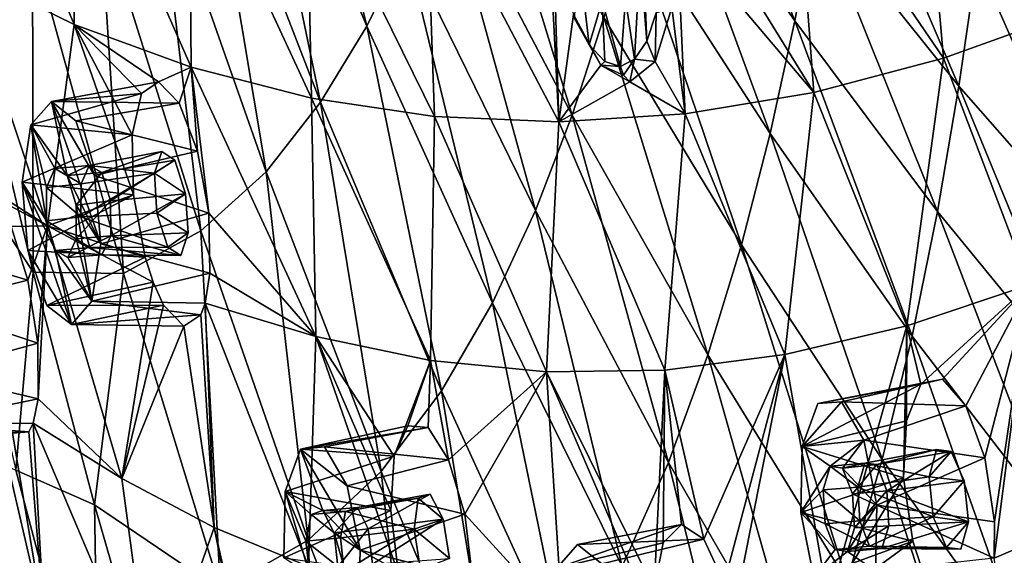
# Model space of a CAD drawing. Units: inches. Extents: x -8 to 238, y -75 to 99.
# Drawn here: x 3 to 15, y -46 to -39 of the extents above; entities that cross this region are included whole.
import ezdxf

# ---------------------------------------------------------------- set-up
doc = ezdxf.new("R2010")
doc.units = ezdxf.units.IN
doc.header["$MEASUREMENT"] = 0
doc.layers.add('699', color=7, linetype='Continuous')

msp = doc.modelspace()

# ---------------------------------------------------------------- linework, layer by layer
at = {"layer": '699', "color": 5, "linetype": 'Continuous'}
for points in [[(5.551, -35.621, 743.529), (7.022, -39.107, 742.071), (5.972, -34.808, 743.671), (5.551, -35.621, 743.529)], [(5.972, -34.808, 743.671), (7.022, -39.107, 742.071), (7.497, -38.14, 742.237), (5.972, -34.808, 743.671)], [(10.499, -36.6, 741.065), (12.193, -39.044, 739.187), (10.745, -35.382, 741.155), (10.499, -36.6, 741.065)], [(10.745, -35.382, 741.155), (12.193, -39.044, 739.187), (12.447, -37.674, 739.297), (10.745, -35.382, 741.155)], [(5.061, -36.391, 743.362), (6.466, -40.025, 741.875), (5.551, -35.621, 743.529), (5.061, -36.391, 743.362)], [(5.551, -35.621, 743.529), (6.466, -40.025, 741.875), (7.022, -39.107, 742.071), (5.551, -35.621, 743.529)], [(1.609, -36.021, 743.151), (2.28, -39.105, 742.051), (2.985, -38.121, 742.649), (1.609, -36.021, 743.151)], [(3.489, -39.087, 705.806), (2.13, -38.422, 710.06), (2.178, -35.934, 708.73), (3.489, -39.087, 705.806)], [(3.493, -36.394, 704.65), (3.489, -39.087, 705.806), (2.178, -35.934, 708.73), (3.493, -36.394, 704.65)], [(7.904, -37.14, 742.378), (9.506, -40.183, 740.695), (8.256, -36.118, 742.498), (7.904, -37.14, 742.378)], [(8.256, -36.118, 742.498), (9.506, -40.183, 740.695), (9.888, -39.005, 740.837), (8.256, -36.118, 742.498)], [(4.485, -37.096, 743.164), (5.809, -40.867, 741.642), (5.061, -36.391, 743.362), (4.485, -37.096, 743.164)], [(5.061, -36.391, 743.362), (5.809, -40.867, 741.642), (6.466, -40.025, 741.875), (5.061, -36.391, 743.362)], [(12.447, -37.674, 739.297), (14.176, -39.835, 737.19), (12.664, -36.298, 739.394), (12.447, -37.674, 739.297)], [(12.664, -36.298, 739.394), (14.176, -39.835, 737.19), (14.395, -38.314, 737.307), (12.664, -36.298, 739.394)], [(4.902, -39.605, 701.487), (3.489, -39.087, 705.806), (3.493, -36.394, 704.65), (4.902, -39.605, 701.487)], [(4.876, -36.785, 700.481), (4.902, -39.605, 701.487), (3.493, -36.394, 704.65), (4.876, -36.785, 700.481)], [(13.726, -36.489, 675.111), (13.989, -39.495, 675.282), (12.197, -36.865, 679.369), (13.726, -36.489, 675.111)], [(15.551, -38.934, 670.961), (13.989, -39.495, 675.282), (13.726, -36.489, 675.111), (15.551, -38.934, 670.961)], [(10.216, -37.81, 740.959), (11.897, -40.405, 739.06), (10.499, -36.6, 741.065), (10.216, -37.81, 740.959)], [(10.499, -36.6, 741.065), (11.897, -40.405, 739.06), (12.193, -39.044, 739.187), (10.499, -36.6, 741.065)], [(6.356, -39.977, 697.125), (4.902, -39.605, 701.487), (4.876, -36.785, 700.481), (6.356, -39.977, 697.125)], [(6.295, -37.056, 696.278), (6.356, -39.977, 697.125), (4.876, -36.785, 700.481), (6.295, -37.056, 696.278)], [(12.197, -36.865, 679.369), (12.422, -39.909, 679.64), (10.695, -37.111, 683.594), (12.197, -36.865, 679.369)], [(13.989, -39.495, 675.282), (12.422, -39.909, 679.64), (12.197, -36.865, 679.369), (13.989, -39.495, 675.282)], [(14.395, -38.314, 737.307), (16.172, -40.199, 734.959), (14.579, -36.787, 737.41), (14.395, -38.314, 737.307)], [(14.579, -36.787, 737.41), (16.172, -40.199, 734.959), (16.355, -38.537, 735.081), (14.579, -36.787, 737.41)], [(3.797, -37.691, 742.927), (5.019, -41.58, 741.364), (4.485, -37.096, 743.164), (3.797, -37.691, 742.927)], [(4.485, -37.096, 743.164), (5.019, -41.58, 741.364), (5.809, -40.867, 741.642), (4.485, -37.096, 743.164)], [(7.84, -40.198, 692.744), (6.356, -39.977, 697.125), (6.295, -37.056, 696.278), (7.84, -40.198, 692.744)], [(7.737, -37.204, 692.063), (7.84, -40.198, 692.744), (6.295, -37.056, 696.278), (7.737, -37.204, 692.063)], [(7.497, -38.14, 742.237), (9.062, -41.336, 740.529), (7.904, -37.14, 742.378), (7.497, -38.14, 742.237)], [(9.345, -40.264, 688.365), (7.84, -40.198, 692.744), (7.737, -37.204, 692.063), (9.345, -40.264, 688.365)], [(9.185, -37.225, 687.888), (9.345, -40.264, 688.365), (7.737, -37.204, 692.063), (9.185, -37.225, 687.888)], [(7.904, -37.14, 742.378), (9.062, -41.336, 740.529), (9.506, -40.183, 740.695), (7.904, -37.14, 742.378)], [(9.28, -38.056, 687.864), (9.345, -40.264, 688.365), (9.185, -37.225, 687.888), (9.28, -38.056, 687.864)], [(10.695, -37.111, 683.594), (12.422, -39.909, 679.64), (10.767, -37.954, 683.635), (10.695, -37.111, 683.594)], [(10.329, -37.46, 684.418), (10.405, -39.288, 684.745), (10.324, -38.267, 684.667), (10.329, -37.46, 684.418)], [(10.518, -38.947, 684.326), (10.405, -39.288, 684.745), (10.329, -37.46, 684.418), (10.518, -38.947, 684.326)], [(2.985, -38.121, 742.649), (4.083, -42.097, 741.036), (3.797, -37.691, 742.927), (2.985, -38.121, 742.649)], [(3.797, -37.691, 742.927), (4.083, -42.097, 741.036), (5.019, -41.58, 741.364), (3.797, -37.691, 742.927)], [(12.193, -39.044, 739.187), (13.916, -41.348, 737.058), (12.447, -37.674, 739.297), (12.193, -39.044, 739.187)], [(12.447, -37.674, 739.297), (13.916, -41.348, 737.058), (14.176, -39.835, 737.19), (12.447, -37.674, 739.297)], [(9.888, -39.005, 740.837), (11.55, -41.751, 738.916), (10.216, -37.81, 740.959), (9.888, -39.005, 740.837)], [(10.216, -37.81, 740.959), (11.55, -41.751, 738.916), (11.897, -40.405, 739.06), (10.216, -37.81, 740.959)], [(9.52, -38.966, 687.452), (9.345, -40.264, 688.365), (9.28, -38.056, 687.864), (9.52, -38.966, 687.452)], [(10.767, -37.954, 683.635), (10.871, -40.168, 684.001), (10.71, -38.885, 684.067), (10.767, -37.954, 683.635)], [(12.422, -39.909, 679.64), (10.871, -40.168, 684.001), (10.767, -37.954, 683.635), (12.422, -39.909, 679.64)], [(2.28, -39.105, 742.051), (2.994, -42.079, 740.805), (2.985, -38.121, 742.649), (2.28, -39.105, 742.051)], [(2.985, -38.121, 742.649), (2.994, -42.079, 740.805), (4.083, -42.097, 741.036), (2.985, -38.121, 742.649)], [(7.022, -39.107, 742.071), (8.541, -42.452, 740.336), (7.497, -38.14, 742.237), (7.022, -39.107, 742.071)], [(7.497, -38.14, 742.237), (8.541, -42.452, 740.336), (9.062, -41.336, 740.529), (7.497, -38.14, 742.237)], [(10.324, -38.267, 684.667), (10.258, -39.508, 685.225), (10.148, -38.783, 685.317), (10.324, -38.267, 684.667)], [(10.405, -39.288, 684.745), (10.258, -39.508, 685.225), (10.324, -38.267, 684.667), (10.405, -39.288, 684.745)], [(9.71, -39.336, 686.724), (9.534, -39.017, 687.127), (9.591, -38.332, 686.756), (9.71, -39.336, 686.724)], [(9.867, -38.806, 686.115), (9.71, -39.336, 686.724), (9.591, -38.332, 686.756), (9.867, -38.806, 686.115)], [(14.176, -39.835, 737.19), (15.951, -41.856, 734.823), (14.395, -38.314, 737.307), (14.176, -39.835, 737.19)], [(14.395, -38.314, 737.307), (15.951, -41.856, 734.823), (16.172, -40.199, 734.959), (14.395, -38.314, 737.307)], [(3.166, -41.522, 708.091), (1.93, -40.733, 712.031), (2.13, -38.422, 710.06), (3.166, -41.522, 708.091)], [(3.489, -39.087, 705.806), (3.166, -41.522, 708.091), (2.13, -38.422, 710.06), (3.489, -39.087, 705.806)], [(9.898, -39.534, 686.251), (9.71, -39.336, 686.724), (9.867, -38.806, 686.115), (9.898, -39.534, 686.251)], [(10.148, -38.783, 685.317), (10.087, -39.594, 685.733), (9.867, -38.806, 686.115), (10.148, -38.783, 685.317)], [(10.087, -39.594, 685.733), (9.898, -39.534, 686.251), (9.867, -38.806, 686.115), (10.087, -39.594, 685.733)], [(10.258, -39.508, 685.225), (10.087, -39.594, 685.733), (10.148, -38.783, 685.317), (10.258, -39.508, 685.225)], [(10.71, -38.885, 684.067), (10.871, -40.168, 684.001), (10.507, -39.537, 684.832), (10.71, -38.885, 684.067)], [(10.71, -38.885, 684.067), (10.507, -39.537, 684.832), (10.518, -38.947, 684.326), (10.71, -38.885, 684.067)], [(9.85, -39.581, 686.701), (9.345, -40.264, 688.365), (9.52, -38.966, 687.452), (9.85, -39.581, 686.701)], [(9.506, -40.183, 740.695), (11.144, -43.077, 738.749), (9.888, -39.005, 740.837), (9.506, -40.183, 740.695)], [(9.85, -39.581, 686.701), (9.52, -38.966, 687.452), (9.71, -39.336, 686.724), (9.85, -39.581, 686.701)], [(9.71, -39.336, 686.724), (9.52, -38.966, 687.452), (9.534, -39.017, 687.127), (9.71, -39.336, 686.724)], [(9.888, -39.005, 740.837), (11.144, -43.077, 738.749), (11.55, -41.751, 738.916), (9.888, -39.005, 740.837)], [(10.518, -38.947, 684.326), (10.507, -39.537, 684.832), (10.405, -39.288, 684.745), (10.518, -38.947, 684.326)], [(15.551, -38.934, 670.961), (15.029, -42.232, 673.392), (13.989, -39.495, 675.282), (15.551, -38.934, 670.961)], [(2.994, -42.079, 740.805), (2.28, -39.105, 742.051), (1.817, -40.277, 741.273), (2.994, -42.079, 740.805)], [(4.207, -41.145, 704.399), (3.166, -41.522, 708.091), (3.489, -39.087, 705.806), (4.207, -41.145, 704.399)], [(4.19, -40.42, 704.122), (4.207, -41.145, 704.399), (3.489, -39.087, 705.806), (4.19, -40.42, 704.122)], [(4.301, -39.921, 703.539), (4.19, -40.42, 704.122), (3.489, -39.087, 705.806), (4.301, -39.921, 703.539)], [(4.508, -39.781, 702.81), (4.301, -39.921, 703.539), (3.489, -39.087, 705.806), (4.508, -39.781, 702.81)], [(4.902, -39.605, 701.487), (4.508, -39.781, 702.81), (3.489, -39.087, 705.806), (4.902, -39.605, 701.487)], [(6.466, -40.025, 741.875), (7.927, -43.513, 740.108), (7.022, -39.107, 742.071), (6.466, -40.025, 741.875)], [(7.022, -39.107, 742.071), (7.927, -43.513, 740.108), (8.541, -42.452, 740.336), (7.022, -39.107, 742.071)], [(11.897, -40.405, 739.06), (13.61, -42.853, 736.91), (12.193, -39.044, 739.187), (11.897, -40.405, 739.06)], [(12.193, -39.044, 739.187), (13.61, -42.853, 736.91), (13.916, -41.348, 737.058), (12.193, -39.044, 739.187)], [(9.898, -39.534, 686.251), (9.85, -39.581, 686.701), (9.71, -39.336, 686.724), (9.898, -39.534, 686.251)], [(10.405, -39.288, 684.745), (10.507, -39.537, 684.832), (10.258, -39.508, 685.225), (10.405, -39.288, 684.745)], [(10.2, -39.782, 685.769), (9.345, -40.264, 688.365), (9.85, -39.581, 686.701), (10.2, -39.782, 685.769)], [(10.087, -39.594, 685.733), (9.85, -39.581, 686.701), (9.898, -39.534, 686.251), (10.087, -39.594, 685.733)], [(10.2, -39.782, 685.769), (9.85, -39.581, 686.701), (10.123, -39.701, 685.743), (10.2, -39.782, 685.769)], [(9.85, -39.581, 686.701), (10.087, -39.594, 685.733), (10.123, -39.701, 685.743), (9.85, -39.581, 686.701)], [(10.123, -39.701, 685.743), (10.087, -39.594, 685.733), (10.258, -39.508, 685.225), (10.123, -39.701, 685.743)], [(10.2, -39.782, 685.769), (10.123, -39.701, 685.743), (10.258, -39.508, 685.225), (10.2, -39.782, 685.769)], [(10.507, -39.537, 684.832), (10.2, -39.782, 685.769), (10.258, -39.508, 685.225), (10.507, -39.537, 684.832)], [(10.507, -39.537, 684.832), (10.871, -40.168, 684.001), (10.2, -39.782, 685.769), (10.507, -39.537, 684.832)], [(13.989, -39.495, 675.282), (13.548, -42.73, 677.484), (12.422, -39.909, 679.64), (13.989, -39.495, 675.282)], [(15.029, -42.232, 673.392), (13.548, -42.73, 677.484), (13.989, -39.495, 675.282), (15.029, -42.232, 673.392)], [(4.759, -40.038, 702.121), (4.508, -39.781, 702.81), (4.902, -39.605, 701.487), (4.759, -40.038, 702.121)], [(4.979, -40.619, 701.668), (4.759, -40.038, 702.121), (4.902, -39.605, 701.487), (4.979, -40.619, 701.668)], [(6.409, -42.858, 698.108), (5.114, -41.368, 701.563), (4.902, -39.605, 701.487), (6.409, -42.858, 698.108)], [(6.356, -39.977, 697.125), (6.409, -42.858, 698.108), (4.902, -39.605, 701.487), (6.356, -39.977, 697.125)], [(5.114, -41.368, 701.563), (4.979, -40.619, 701.668), (4.902, -39.605, 701.487), (5.114, -41.368, 701.563)], [(4.301, -39.921, 703.539), (4.508, -39.781, 702.81), (3.213, -40.018, 702.497), (4.301, -39.921, 703.539)], [(4.508, -39.781, 702.81), (4.759, -40.038, 702.121), (3.213, -40.018, 702.497), (4.508, -39.781, 702.81)], [(10.871, -40.168, 684.001), (9.345, -40.264, 688.365), (10.2, -39.782, 685.769), (10.871, -40.168, 684.001)], [(13.916, -41.348, 737.058), (15.686, -43.506, 734.672), (14.176, -39.835, 737.19), (13.916, -41.348, 737.058)], [(14.176, -39.835, 737.19), (15.686, -43.506, 734.672), (15.951, -41.856, 734.823), (14.176, -39.835, 737.19)], [(4.19, -40.42, 704.122), (4.301, -39.921, 703.539), (2.966, -40.301, 703.241), (4.19, -40.42, 704.122)], [(2.966, -40.301, 703.241), (4.301, -39.921, 703.539), (3.213, -40.018, 702.497), (2.966, -40.301, 703.241)], [(12.422, -39.909, 679.64), (12.075, -43.075, 681.597), (10.871, -40.168, 684.001), (12.422, -39.909, 679.64)], [(13.548, -42.73, 677.484), (12.075, -43.075, 681.597), (12.422, -39.909, 679.64), (13.548, -42.73, 677.484)], [(2.966, -40.301, 703.241), (3.213, -40.018, 702.497), (3.405, -40.913, 702.185), (2.966, -40.301, 703.241)], [(3.213, -40.018, 702.497), (3.51, -40.251, 701.741), (3.736, -40.913, 701.278), (3.213, -40.018, 702.497)], [(3.213, -40.018, 702.497), (3.736, -40.913, 701.278), (3.809, -41.738, 701.277), (3.213, -40.018, 702.497)], [(3.213, -40.018, 702.497), (3.809, -41.738, 701.277), (3.405, -40.913, 702.185), (3.213, -40.018, 702.497)], [(3.213, -40.018, 702.497), (4.759, -40.038, 702.121), (3.51, -40.251, 701.741), (3.213, -40.018, 702.497)], [(4.759, -40.038, 702.121), (4.979, -40.619, 701.668), (3.51, -40.251, 701.741), (4.759, -40.038, 702.121)], [(5.809, -40.867, 741.642), (7.196, -44.489, 739.84), (6.466, -40.025, 741.875), (5.809, -40.867, 741.642)], [(7.791, -43.148, 693.975), (6.409, -42.858, 698.108), (6.356, -39.977, 697.125), (7.791, -43.148, 693.975)], [(7.84, -40.198, 692.744), (7.791, -43.148, 693.975), (6.356, -39.977, 697.125), (7.84, -40.198, 692.744)], [(6.466, -40.025, 741.875), (7.196, -44.489, 739.84), (7.927, -43.513, 740.108), (6.466, -40.025, 741.875)], [(9.196, -43.286, 689.839), (7.791, -43.148, 693.975), (7.84, -40.198, 692.744), (9.196, -43.286, 689.839)], [(9.345, -40.264, 688.365), (9.196, -43.286, 689.839), (7.84, -40.198, 692.744), (9.345, -40.264, 688.365)], [(9.062, -41.336, 740.529), (10.669, -44.378, 738.557), (9.506, -40.183, 740.695), (9.062, -41.336, 740.529)], [(10.871, -40.168, 684.001), (10.623, -43.262, 685.713), (9.345, -40.264, 688.365), (10.871, -40.168, 684.001)], [(9.506, -40.183, 740.695), (10.669, -44.378, 738.557), (11.144, -43.077, 738.749), (9.506, -40.183, 740.695)], [(12.075, -43.075, 681.597), (10.623, -43.262, 685.713), (10.871, -40.168, 684.001), (12.075, -43.075, 681.597)], [(2.994, -42.079, 740.805), (1.817, -40.277, 741.273), (2.783, -44.473, 739.293), (2.994, -42.079, 740.805)], [(2.859, -40.994, 703.701), (2.966, -40.301, 703.241), (3.155, -41.461, 703), (2.859, -40.994, 703.701)], [(2.859, -40.994, 703.701), (4.19, -40.42, 704.122), (2.966, -40.301, 703.241), (2.859, -40.994, 703.701)], [(2.966, -40.301, 703.241), (3.405, -40.913, 702.185), (3.256, -40.828, 702.573), (2.966, -40.301, 703.241)], [(3.155, -41.461, 703), (2.966, -40.301, 703.241), (3.155, -41.056, 702.905), (3.155, -41.461, 703)], [(3.155, -41.056, 702.905), (2.966, -40.301, 703.241), (3.256, -40.828, 702.573), (3.155, -41.056, 702.905)], [(3.51, -40.251, 701.741), (4.979, -40.619, 701.668), (3.736, -40.913, 701.278), (3.51, -40.251, 701.741)], [(10.623, -43.262, 685.713), (9.196, -43.286, 689.839), (9.345, -40.264, 688.365), (10.623, -43.262, 685.713)], [(4.207, -41.145, 704.399), (4.19, -40.42, 704.122), (2.859, -40.994, 703.701), (4.207, -41.145, 704.399)], [(11.55, -41.751, 738.916), (13.249, -44.342, 736.742), (11.897, -40.405, 739.06), (11.55, -41.751, 738.916)], [(11.897, -40.405, 739.06), (13.249, -44.342, 736.742), (13.61, -42.853, 736.91), (11.897, -40.405, 739.06)], [(3.671, -40.793, 702.733), (3.823, -40.877, 702.338), (4.549, -40.624, 703.061), (3.671, -40.793, 702.733)], [(4.46, -40.886, 703.466), (3.671, -40.793, 702.733), (4.549, -40.624, 703.061), (4.46, -40.886, 703.466)], [(4.979, -40.619, 701.668), (5.114, -41.368, 701.563), (3.736, -40.913, 701.278), (4.979, -40.619, 701.668)], [(3.823, -40.877, 702.338), (4.703, -40.727, 702.606), (4.549, -40.624, 703.061), (3.823, -40.877, 702.338)], [(4.703, -40.727, 702.606), (4.46, -40.886, 703.466), (4.549, -40.624, 703.061), (4.703, -40.727, 702.606)], [(3.166, -41.522, 708.091), (2.487, -41.159, 710.273), (1.93, -40.733, 712.031), (3.166, -41.522, 708.091)], [(3.256, -40.828, 702.573), (3.405, -40.913, 702.185), (3.671, -40.793, 702.733), (3.256, -40.828, 702.573)], [(3.572, -41.015, 703.056), (3.256, -40.828, 702.573), (3.671, -40.793, 702.733), (3.572, -41.015, 703.056)], [(3.671, -40.793, 702.733), (3.405, -40.913, 702.185), (3.823, -40.877, 702.338), (3.671, -40.793, 702.733)], [(3.572, -41.015, 703.056), (3.671, -40.793, 702.733), (4.46, -40.886, 703.466), (3.572, -41.015, 703.056)], [(3.823, -40.877, 702.338), (3.928, -41.22, 702.132), (4.703, -40.727, 702.606), (3.823, -40.877, 702.338)], [(4.703, -40.727, 702.606), (3.928, -41.22, 702.132), (4.833, -41.135, 702.368), (4.703, -40.727, 702.606)], [(4.703, -40.727, 702.606), (4.833, -41.135, 702.368), (4.46, -40.886, 703.466), (4.703, -40.727, 702.606)], [(3.155, -41.056, 702.905), (3.256, -40.828, 702.573), (3.572, -41.015, 703.056), (3.155, -41.056, 702.905)], [(3.405, -40.913, 702.185), (3.512, -41.271, 701.978), (3.823, -40.877, 702.338), (3.405, -40.913, 702.185)], [(3.823, -40.877, 702.338), (3.512, -41.271, 701.978), (3.928, -41.22, 702.132), (3.823, -40.877, 702.338)], [(3.571, -41.412, 703.155), (3.572, -41.015, 703.056), (4.46, -40.886, 703.466), (3.571, -41.412, 703.155)], [(4.489, -41.368, 703.588), (3.571, -41.412, 703.155), (4.46, -40.886, 703.466), (4.489, -41.368, 703.588)], [(4.833, -41.135, 702.368), (4.489, -41.368, 703.588), (4.46, -40.886, 703.466), (4.833, -41.135, 702.368)], [(5.019, -41.58, 741.364), (6.314, -45.317, 739.519), (5.809, -40.867, 741.642), (5.019, -41.58, 741.364)], [(5.809, -40.867, 741.642), (6.314, -45.317, 739.519), (7.196, -44.489, 739.84), (5.809, -40.867, 741.642)], [(2.931, -41.819, 703.7), (2.859, -40.994, 703.701), (3.455, -42.714, 702.481), (2.931, -41.819, 703.7)], [(3.455, -42.714, 702.481), (2.859, -40.994, 703.701), (3.262, -41.819, 702.793), (3.455, -42.714, 702.481)], [(3.262, -41.819, 702.793), (2.859, -40.994, 703.701), (3.155, -41.461, 703), (3.262, -41.819, 702.793)], [(2.931, -41.819, 703.7), (4.207, -41.145, 704.399), (2.859, -40.994, 703.701), (2.931, -41.819, 703.7)], [(3.571, -41.412, 703.155), (3.155, -41.056, 702.905), (3.572, -41.015, 703.056), (3.571, -41.412, 703.155)], [(3.405, -40.913, 702.185), (3.809, -41.738, 701.277), (3.512, -41.271, 701.978), (3.405, -40.913, 702.185)], [(3.736, -40.913, 701.278), (5.114, -41.368, 701.563), (3.809, -41.738, 701.277), (3.736, -40.913, 701.278)], [(4.347, -41.898, 704.295), (4.207, -41.145, 704.399), (2.931, -41.819, 703.7), (4.347, -41.898, 704.295)], [(3.155, -41.461, 703), (3.155, -41.056, 702.905), (3.571, -41.412, 703.155), (3.155, -41.461, 703)], [(4.347, -41.898, 704.295), (3.166, -41.522, 708.091), (4.207, -41.145, 704.399), (4.347, -41.898, 704.295)], [(3.928, -41.22, 702.132), (3.93, -41.642, 702.226), (4.833, -41.135, 702.368), (3.928, -41.22, 702.132)], [(4.833, -41.135, 702.368), (3.93, -41.642, 702.226), (4.864, -41.606, 702.479), (4.833, -41.135, 702.368)], [(4.833, -41.135, 702.368), (4.864, -41.606, 702.479), (4.489, -41.368, 703.588), (4.833, -41.135, 702.368)], [(2.726, -41.527, 709.633), (2.487, -41.159, 710.273), (3.166, -41.522, 708.091), (2.726, -41.527, 709.633)], [(3.512, -41.271, 701.978), (3.513, -41.676, 702.073), (3.928, -41.22, 702.132), (3.512, -41.271, 701.978)], [(3.928, -41.22, 702.132), (3.513, -41.676, 702.073), (3.93, -41.642, 702.226), (3.928, -41.22, 702.132)], [(3.809, -41.738, 701.277), (3.701, -42.431, 701.738), (3.512, -41.271, 701.978), (3.809, -41.738, 701.277)], [(3.512, -41.271, 701.978), (3.701, -42.431, 701.738), (3.513, -41.676, 702.073), (3.512, -41.271, 701.978)], [(4.62, -41.78, 703.348), (3.571, -41.412, 703.155), (4.489, -41.368, 703.588), (4.62, -41.78, 703.348)], [(5.114, -41.368, 701.563), (5.129, -42.092, 701.838), (3.809, -41.738, 701.277), (5.114, -41.368, 701.563)], [(4.864, -41.606, 702.479), (4.62, -41.78, 703.348), (4.489, -41.368, 703.588), (4.864, -41.606, 702.479)], [(5.114, -41.368, 701.563), (6.409, -42.858, 698.108), (5.129, -42.092, 701.838), (5.114, -41.368, 701.563)], [(8.541, -42.452, 740.336), (10.108, -45.637, 738.335), (9.062, -41.336, 740.529), (8.541, -42.452, 740.336)], [(9.062, -41.336, 740.529), (10.108, -45.637, 738.335), (10.669, -44.378, 738.557), (9.062, -41.336, 740.529)], [(13.61, -42.853, 736.91), (15.371, -45.146, 734.503), (13.916, -41.348, 737.058), (13.61, -42.853, 736.91)], [(13.916, -41.348, 737.058), (15.371, -45.146, 734.503), (15.686, -43.506, 734.672), (13.916, -41.348, 737.058)], [(3.68, -41.782, 702.945), (3.155, -41.461, 703), (3.571, -41.412, 703.155), (3.68, -41.782, 702.945)], [(3.262, -41.819, 702.793), (3.155, -41.461, 703), (3.68, -41.782, 702.945), (3.262, -41.819, 702.793)], [(3.68, -41.782, 702.945), (3.571, -41.412, 703.155), (4.62, -41.78, 703.348), (3.68, -41.782, 702.945)], [(2.726, -41.527, 709.633), (2.93, -42.177, 709.277), (1.487, -41.748, 709.297), (2.726, -41.527, 709.633)], [(2.93, -42.177, 709.277), (2.726, -41.527, 709.633), (3.166, -41.522, 708.091), (2.93, -42.177, 709.277)], [(3.049, -42.937, 709.293), (2.93, -42.177, 709.277), (3.166, -41.522, 708.091), (3.049, -42.937, 709.293)], [(3.054, -43.61, 709.682), (3.049, -42.937, 709.293), (3.166, -41.522, 708.091), (3.054, -43.61, 709.682)], [(4.065, -44.574, 706.662), (3.054, -43.61, 709.682), (3.166, -41.522, 708.091), (4.065, -44.574, 706.662)], [(4.443, -42.199, 704.122), (4.065, -44.574, 706.662), (3.166, -41.522, 708.091), (4.443, -42.199, 704.122)], [(4.443, -42.199, 704.122), (3.166, -41.522, 708.091), (4.347, -41.898, 704.295), (4.443, -42.199, 704.122)], [(4.864, -41.606, 702.479), (3.93, -41.642, 702.226), (4.776, -41.88, 702.887), (4.864, -41.606, 702.479)], [(4.083, -42.097, 741.036), (5.255, -45.922, 739.14), (5.019, -41.58, 741.364), (4.083, -42.097, 741.036)], [(4.864, -41.606, 702.479), (4.776, -41.88, 702.887), (4.62, -41.78, 703.348), (4.864, -41.606, 702.479)], [(5.019, -41.58, 741.364), (5.255, -45.922, 739.14), (6.314, -45.317, 739.519), (5.019, -41.58, 741.364)], [(3.513, -41.676, 702.073), (3.411, -41.904, 702.406), (3.93, -41.642, 702.226), (3.513, -41.676, 702.073)], [(3.93, -41.642, 702.226), (3.411, -41.904, 702.406), (3.825, -41.87, 702.568), (3.93, -41.642, 702.226)], [(3.513, -41.676, 702.073), (3.701, -42.431, 701.738), (3.411, -41.904, 702.406), (3.513, -41.676, 702.073)], [(3.809, -41.738, 701.277), (5.129, -42.092, 701.838), (3.701, -42.431, 701.738), (3.809, -41.738, 701.277)], [(3.93, -41.642, 702.226), (3.825, -41.87, 702.568), (4.776, -41.88, 702.887), (3.93, -41.642, 702.226)], [(1.487, -41.748, 709.297), (2.93, -42.177, 709.277), (1.688, -42.481, 708.942), (1.487, -41.748, 709.297)], [(3.158, -42.481, 703.237), (2.931, -41.819, 703.7), (3.455, -42.714, 702.481), (3.158, -42.481, 703.237)], [(3.158, -42.481, 703.237), (4.347, -41.898, 704.295), (2.931, -41.819, 703.7), (3.158, -42.481, 703.237)], [(3.262, -41.819, 702.793), (3.68, -41.782, 702.945), (3.825, -41.87, 702.568), (3.262, -41.819, 702.793)], [(3.701, -42.431, 701.738), (3.455, -42.714, 702.481), (3.262, -41.819, 702.793), (3.701, -42.431, 701.738)], [(3.411, -41.904, 702.406), (3.701, -42.431, 701.738), (3.262, -41.819, 702.793), (3.411, -41.904, 702.406)], [(3.411, -41.904, 702.406), (3.262, -41.819, 702.793), (3.825, -41.87, 702.568), (3.411, -41.904, 702.406)], [(4.776, -41.88, 702.887), (3.68, -41.782, 702.945), (4.62, -41.78, 703.348), (4.776, -41.88, 702.887)], [(3.825, -41.87, 702.568), (3.68, -41.782, 702.945), (4.776, -41.88, 702.887), (3.825, -41.87, 702.568)], [(11.144, -43.077, 738.749), (12.823, -45.81, 736.55), (11.55, -41.751, 738.916), (11.144, -43.077, 738.749)], [(11.55, -41.751, 738.916), (12.823, -45.81, 736.55), (13.249, -44.342, 736.742), (11.55, -41.751, 738.916)], [(4.443, -42.199, 704.122), (4.347, -41.898, 704.295), (3.158, -42.481, 703.237), (4.443, -42.199, 704.122)], [(3.736, -44.891, 739.444), (2.994, -42.079, 740.805), (2.783, -44.473, 739.293), (3.736, -44.891, 739.444)], [(2.994, -42.079, 740.805), (3.736, -44.891, 739.444), (4.083, -42.097, 741.036), (2.994, -42.079, 740.805)], [(5.129, -42.092, 701.838), (5.071, -42.454, 702.192), (3.701, -42.431, 701.738), (5.129, -42.092, 701.838)], [(4.083, -42.097, 741.036), (3.736, -44.891, 739.444), (5.255, -45.922, 739.14), (4.083, -42.097, 741.036)], [(6.409, -42.858, 698.108), (5.071, -42.454, 702.192), (5.129, -42.092, 701.838), (6.409, -42.858, 698.108)], [(2.93, -42.177, 709.277), (3.049, -42.937, 709.293), (1.688, -42.481, 708.942), (2.93, -42.177, 709.277)], [(4.569, -42.477, 703.841), (4.443, -42.199, 704.122), (3.158, -42.481, 703.237), (4.569, -42.477, 703.841)], [(4.569, -42.477, 703.841), (4.065, -44.574, 706.662), (4.443, -42.199, 704.122), (4.569, -42.477, 703.841)], [(15.029, -42.232, 673.392), (13.717, -43.435, 677.266), (13.548, -42.73, 677.484), (15.029, -42.232, 673.392)], [(13.979, -43.371, 676.546), (13.717, -43.435, 677.266), (15.029, -42.232, 673.392), (13.979, -43.371, 676.546)], [(14.261, -43.694, 675.908), (13.979, -43.371, 676.546), (15.029, -42.232, 673.392), (14.261, -43.694, 675.908)], [(14.49, -44.324, 675.521), (14.261, -43.694, 675.908), (15.029, -42.232, 673.392), (14.49, -44.324, 675.521)], [(14.604, -45.095, 675.493), (14.49, -44.324, 675.521), (15.029, -42.232, 673.392), (14.604, -45.095, 675.493)], [(14.601, -45.535, 675.659), (14.604, -45.095, 675.493), (15.029, -42.232, 673.392), (14.601, -45.535, 675.659)], [(15.933, -44.964, 671.993), (14.601, -45.535, 675.659), (15.029, -42.232, 673.392), (15.933, -44.964, 671.993)], [(3.701, -42.431, 701.738), (5.019, -42.594, 702.426), (3.455, -42.714, 702.481), (3.701, -42.431, 701.738)], [(5.071, -42.454, 702.192), (5.019, -42.594, 702.426), (3.701, -42.431, 701.738), (5.071, -42.454, 702.192)], [(5.071, -42.454, 702.192), (5.179, -45.165, 703.175), (5.019, -42.594, 702.426), (5.071, -42.454, 702.192)], [(6.32, -45.637, 699.656), (5.179, -45.165, 703.175), (5.071, -42.454, 702.192), (6.32, -45.637, 699.656)], [(6.409, -42.858, 698.108), (6.32, -45.637, 699.656), (5.071, -42.454, 702.192), (6.409, -42.858, 698.108)], [(7.927, -43.513, 740.108), (9.442, -46.837, 738.075), (8.541, -42.452, 740.336), (7.927, -43.513, 740.108)], [(8.541, -42.452, 740.336), (9.442, -46.837, 738.075), (10.108, -45.637, 738.335), (8.541, -42.452, 740.336)], [(1.688, -42.481, 708.942), (3.049, -42.937, 709.293), (1.732, -43.299, 709.068), (1.688, -42.481, 708.942)], [(4.569, -42.477, 703.841), (3.158, -42.481, 703.237), (3.455, -42.714, 702.481), (4.569, -42.477, 703.841)], [(4.815, -42.732, 703.156), (4.569, -42.477, 703.841), (3.455, -42.714, 702.481), (4.815, -42.732, 703.156)], [(4.815, -42.732, 703.156), (4.065, -44.574, 706.662), (4.569, -42.477, 703.841), (4.815, -42.732, 703.156)], [(5.019, -42.594, 702.426), (4.815, -42.732, 703.156), (3.455, -42.714, 702.481), (5.019, -42.594, 702.426)], [(5.019, -42.594, 702.426), (5.179, -45.165, 703.175), (4.815, -42.732, 703.156), (5.019, -42.594, 702.426)], [(5.179, -45.165, 703.175), (4.065, -44.574, 706.662), (4.815, -42.732, 703.156), (5.179, -45.165, 703.175)], [(13.548, -42.73, 677.484), (12.6, -46.073, 681.206), (12.075, -43.075, 681.597), (13.548, -42.73, 677.484)], [(13.507, -44.566, 678.216), (12.6, -46.073, 681.206), (13.548, -42.73, 677.484), (13.507, -44.566, 678.216)], [(13.543, -43.875, 677.881), (13.507, -44.566, 678.216), (13.548, -42.73, 677.484), (13.543, -43.875, 677.881)], [(13.717, -43.435, 677.266), (13.543, -43.875, 677.881), (13.548, -42.73, 677.484), (13.717, -43.435, 677.266)], [(7.408, -45.727, 696.243), (6.32, -45.637, 699.656), (6.409, -42.858, 698.108), (7.408, -45.727, 696.243)], [(7.314, -44.958, 696.192), (7.408, -45.727, 696.243), (6.409, -42.858, 698.108), (7.314, -44.958, 696.192)], [(7.356, -44.304, 695.78), (7.314, -44.958, 696.192), (6.409, -42.858, 698.108), (7.356, -44.304, 695.78)], [(7.791, -43.148, 693.975), (7.356, -44.304, 695.78), (6.409, -42.858, 698.108), (7.791, -43.148, 693.975)], [(13.249, -44.342, 736.742), (14.997, -46.77, 734.313), (13.61, -42.853, 736.91), (13.249, -44.342, 736.742)], [(13.61, -42.853, 736.91), (14.997, -46.77, 734.313), (15.371, -45.146, 734.503), (13.61, -42.853, 736.91)], [(3.049, -42.937, 709.293), (3.054, -43.61, 709.682), (1.732, -43.299, 709.068), (3.049, -42.937, 709.293)], [(7.52, -43.937, 695.121), (7.356, -44.304, 695.78), (7.791, -43.148, 693.975), (7.52, -43.937, 695.121)], [(7.764, -43.957, 694.383), (7.52, -43.937, 695.121), (7.791, -43.148, 693.975), (7.764, -43.957, 694.383)], [(8.012, -44.347, 693.784), (7.764, -43.957, 694.383), (7.791, -43.148, 693.975), (8.012, -44.347, 693.784)], [(9.196, -43.286, 689.839), (8.012, -44.347, 693.784), (7.791, -43.148, 693.975), (9.196, -43.286, 689.839)], [(12.075, -43.075, 681.597), (11.093, -45.305, 685.111), (10.623, -43.262, 685.713), (12.075, -43.075, 681.597)], [(10.669, -44.378, 738.557), (12.321, -47.251, 736.331), (11.144, -43.077, 738.749), (10.669, -44.378, 738.557)], [(11.342, -45.831, 684.603), (11.093, -45.305, 685.111), (12.075, -43.075, 681.597), (11.342, -45.831, 684.603)], [(11.144, -43.077, 738.749), (12.321, -47.251, 736.331), (12.823, -45.81, 736.55), (11.144, -43.077, 738.749)], [(11.45, -46.242, 684.455), (11.342, -45.831, 684.603), (12.075, -43.075, 681.597), (11.45, -46.242, 684.455)], [(12.6, -46.073, 681.206), (11.45, -46.242, 684.455), (12.075, -43.075, 681.597), (12.6, -46.073, 681.206)], [(8.207, -45.002, 693.459), (8.012, -44.347, 693.784), (9.196, -43.286, 689.839), (8.207, -45.002, 693.459)], [(9.387, -46.295, 690.441), (8.207, -45.002, 693.459), (9.196, -43.286, 689.839), (9.387, -46.295, 690.441)], [(10.623, -43.262, 685.713), (10.495, -45.907, 687.042), (9.196, -43.286, 689.839), (10.623, -43.262, 685.713)], [(10.495, -46.309, 687.199), (9.387, -46.295, 690.441), (9.196, -43.286, 689.839), (10.495, -46.309, 687.199)], [(10.495, -45.907, 687.042), (10.495, -46.309, 687.199), (9.196, -43.286, 689.839), (10.495, -45.907, 687.042)], [(10.603, -45.35, 686.52), (10.495, -45.907, 687.042), (10.623, -43.262, 685.713), (10.603, -45.35, 686.52)], [(10.824, -45.129, 685.809), (10.603, -45.35, 686.52), (10.623, -43.262, 685.713), (10.824, -45.129, 685.809)], [(11.093, -45.305, 685.111), (10.824, -45.129, 685.809), (10.623, -43.262, 685.713), (11.093, -45.305, 685.111)], [(1.732, -43.299, 709.068), (3.054, -43.61, 709.682), (1.603, -43.908, 709.631), (1.732, -43.299, 709.068)], [(13.717, -43.435, 677.266), (13.979, -43.371, 676.546), (12.471, -43.668, 676.764), (13.717, -43.435, 677.266)], [(12.471, -43.668, 676.764), (13.979, -43.371, 676.546), (12.757, -43.645, 675.975), (12.471, -43.668, 676.764)], [(13.979, -43.371, 676.546), (14.261, -43.694, 675.908), (12.757, -43.645, 675.975), (13.979, -43.371, 676.546)], [(7.196, -44.489, 739.84), (8.645, -47.942, 737.769), (7.927, -43.513, 740.108), (7.196, -44.489, 739.84)], [(7.927, -43.513, 740.108), (8.645, -47.942, 737.769), (9.442, -46.837, 738.075), (7.927, -43.513, 740.108)], [(13.543, -43.875, 677.881), (13.717, -43.435, 677.266), (12.282, -44.186, 677.404), (13.543, -43.875, 677.881)], [(12.282, -44.186, 677.404), (13.717, -43.435, 677.266), (12.471, -43.668, 676.764), (12.282, -44.186, 677.404)], [(3.054, -43.61, 709.682), (2.995, -43.905, 710.082), (1.603, -43.908, 709.631), (3.054, -43.61, 709.682)], [(2.995, -43.905, 710.082), (3.054, -43.61, 709.682), (4.065, -44.574, 706.662), (2.995, -43.905, 710.082)], [(12.282, -44.186, 677.404), (12.471, -43.668, 676.764), (12.757, -43.645, 675.975), (12.282, -44.186, 677.404)], [(12.282, -44.186, 677.404), (12.757, -43.645, 675.975), (13.028, -44.109, 675.344), (12.282, -44.186, 677.404)], [(12.757, -43.645, 675.975), (14.261, -43.694, 675.908), (13.028, -44.109, 675.344), (12.757, -43.645, 675.975)], [(1.262, -43.659, 738.716), (2.102, -47.299, 736.512), (2.895, -47.889, 736.802), (1.262, -43.659, 738.716)], [(1.979, -44.159, 738.987), (1.262, -43.659, 738.716), (2.895, -47.889, 736.802), (1.979, -44.159, 738.987)], [(3.125, -46.299, 711.236), (1.868, -45.106, 715.345), (2.509, -43.658, 711.727), (3.125, -46.299, 711.236)], [(2.743, -44.025, 711.091), (3.125, -46.299, 711.236), (2.509, -43.658, 711.727), (2.743, -44.025, 711.091)], [(14.261, -43.694, 675.908), (14.49, -44.324, 675.521), (13.028, -44.109, 675.344), (14.261, -43.694, 675.908)], [(13.507, -44.566, 678.216), (13.543, -43.875, 677.881), (12.282, -44.186, 677.404), (13.507, -44.566, 678.216)], [(1.603, -43.908, 709.631), (2.942, -44.01, 710.345), (1.352, -44.064, 710.409), (1.603, -43.908, 709.631)], [(2.995, -43.905, 710.082), (2.942, -44.01, 710.345), (1.603, -43.908, 709.631), (2.995, -43.905, 710.082)], [(2.995, -43.905, 710.082), (3.125, -46.299, 711.236), (2.942, -44.01, 710.345), (2.995, -43.905, 710.082)], [(4.429, -47.295, 707.049), (3.125, -46.299, 711.236), (2.995, -43.905, 710.082), (4.429, -47.295, 707.049)], [(4.429, -47.295, 707.049), (2.995, -43.905, 710.082), (4.065, -44.574, 706.662), (4.429, -47.295, 707.049)], [(7.356, -44.304, 695.78), (7.52, -43.937, 695.121), (6.224, -44.218, 694.758), (7.356, -44.304, 695.78)], [(7.52, -43.937, 695.121), (7.764, -43.957, 694.383), (6.224, -44.218, 694.758), (7.52, -43.937, 695.121)], [(6.224, -44.218, 694.758), (7.764, -43.957, 694.383), (6.512, -44.189, 693.964), (6.224, -44.218, 694.758)], [(7.764, -43.957, 694.383), (8.012, -44.347, 693.784), (6.512, -44.189, 693.964), (7.764, -43.957, 694.383)], [(2.942, -44.01, 710.345), (2.743, -44.025, 711.091), (1.352, -44.064, 710.409), (2.942, -44.01, 710.345)], [(2.942, -44.01, 710.345), (3.125, -46.299, 711.236), (2.743, -44.025, 711.091), (2.942, -44.01, 710.345)], [(12.282, -44.186, 677.404), (13.028, -44.109, 675.344), (12.622, -44.423, 676.53), (12.282, -44.186, 677.404)], [(12.622, -44.423, 676.53), (13.028, -44.109, 675.344), (12.771, -44.448, 676.128), (12.622, -44.423, 676.53)], [(13.028, -44.109, 675.344), (13.186, -44.894, 675.098), (12.771, -44.448, 676.128), (13.028, -44.109, 675.344)], [(13.028, -44.109, 675.344), (14.49, -44.324, 675.521), (13.186, -44.894, 675.098), (13.028, -44.109, 675.344)], [(1.979, -44.159, 738.987), (2.895, -47.889, 736.802), (3.791, -48.269, 737.133), (1.979, -44.159, 738.987)], [(2.783, -44.473, 739.293), (1.979, -44.159, 738.987), (3.791, -48.269, 737.133), (2.783, -44.473, 739.293)], [(6.038, -44.728, 695.39), (6.224, -44.218, 694.758), (6.494, -44.959, 694.198), (6.038, -44.728, 695.39)], [(6.038, -44.728, 695.39), (7.356, -44.304, 695.78), (6.224, -44.218, 694.758), (6.038, -44.728, 695.39)], [(6.224, -44.218, 694.758), (6.512, -44.189, 693.964), (6.786, -44.661, 693.327), (6.224, -44.218, 694.758)], [(6.224, -44.218, 694.758), (6.786, -44.661, 693.327), (6.942, -45.438, 693.085), (6.224, -44.218, 694.758)], [(6.224, -44.218, 694.758), (6.942, -45.438, 693.085), (6.494, -44.959, 694.198), (6.224, -44.218, 694.758)], [(6.512, -44.189, 693.964), (8.012, -44.347, 693.784), (6.786, -44.661, 693.327), (6.512, -44.189, 693.964)], [(12.265, -44.984, 677.643), (12.282, -44.186, 677.404), (12.622, -44.423, 676.53), (12.265, -44.984, 677.643)], [(12.265, -44.984, 677.643), (13.507, -44.566, 678.216), (12.282, -44.186, 677.404), (12.265, -44.984, 677.643)], [(13.039, -44.387, 676.682), (13.906, -44.224, 677.032), (13.816, -44.552, 677.386), (13.039, -44.387, 676.682)], [(13.039, -44.387, 676.682), (13.183, -44.404, 676.294), (13.906, -44.224, 677.032), (13.039, -44.387, 676.682)], [(13.906, -44.224, 677.032), (13.183, -44.404, 676.294), (14.081, -44.246, 676.576), (13.906, -44.224, 677.032)], [(13.906, -44.224, 677.032), (14.081, -44.246, 676.576), (13.816, -44.552, 677.386), (13.906, -44.224, 677.032)], [(7.314, -44.958, 696.192), (7.356, -44.304, 695.78), (6.038, -44.728, 695.39), (7.314, -44.958, 696.192)], [(8.012, -44.347, 693.784), (8.207, -45.002, 693.459), (6.786, -44.661, 693.327), (8.012, -44.347, 693.784)], [(12.823, -45.81, 736.55), (14.553, -48.373, 734.098), (13.249, -44.342, 736.742), (12.823, -45.81, 736.55)], [(13.183, -44.404, 676.294), (13.307, -44.722, 676.03), (14.081, -44.246, 676.576), (13.183, -44.404, 676.294)], [(14.49, -44.324, 675.521), (14.604, -45.095, 675.493), (13.186, -44.894, 675.098), (14.49, -44.324, 675.521)], [(13.249, -44.342, 736.742), (14.553, -48.373, 734.098), (14.997, -46.77, 734.313), (13.249, -44.342, 736.742)], [(14.081, -44.246, 676.576), (13.307, -44.722, 676.03), (14.239, -44.599, 676.282), (14.081, -44.246, 676.576)], [(14.081, -44.246, 676.576), (14.239, -44.599, 676.282), (13.816, -44.552, 677.386), (14.081, -44.246, 676.576)], [(3.736, -44.891, 739.444), (2.783, -44.473, 739.293), (3.791, -48.269, 737.133), (3.736, -44.891, 739.444)], [(10.108, -45.637, 738.335), (11.724, -48.648, 736.079), (10.669, -44.378, 738.557), (10.108, -45.637, 738.335)], [(10.669, -44.378, 738.557), (11.724, -48.648, 736.079), (12.321, -47.251, 736.331), (10.669, -44.378, 738.557)], [(12.265, -44.984, 677.643), (12.622, -44.423, 676.53), (12.537, -44.708, 676.832), (12.265, -44.984, 677.643)], [(12.537, -44.708, 676.832), (12.622, -44.423, 676.53), (12.953, -44.679, 676.988), (12.537, -44.708, 676.832)], [(12.622, -44.423, 676.53), (12.771, -44.448, 676.128), (13.039, -44.387, 676.682), (12.622, -44.423, 676.53)], [(12.953, -44.679, 676.988), (12.622, -44.423, 676.53), (13.039, -44.387, 676.682), (12.953, -44.679, 676.988)], [(13.039, -44.387, 676.682), (12.771, -44.448, 676.128), (13.183, -44.404, 676.294), (13.039, -44.387, 676.682)], [(12.771, -44.448, 676.128), (12.889, -44.758, 675.878), (13.183, -44.404, 676.294), (12.771, -44.448, 676.128)], [(12.771, -44.448, 676.128), (13.186, -44.894, 675.098), (12.889, -44.758, 675.878), (12.771, -44.448, 676.128)], [(13.183, -44.404, 676.294), (12.889, -44.758, 675.878), (13.307, -44.722, 676.03), (13.183, -44.404, 676.294)], [(12.953, -44.679, 676.988), (13.039, -44.387, 676.682), (13.816, -44.552, 677.386), (12.953, -44.679, 676.988)], [(4.429, -47.295, 707.049), (4.065, -44.574, 706.662), (5.179, -45.165, 703.175), (4.429, -47.295, 707.049)], [(6.314, -45.317, 739.519), (7.676, -48.883, 737.406), (7.196, -44.489, 739.84), (6.314, -45.317, 739.519)], [(7.196, -44.489, 739.84), (7.676, -48.883, 737.406), (8.645, -47.942, 737.769), (7.196, -44.489, 739.84)], [(13.618, -45.33, 678.189), (13.507, -44.566, 678.216), (12.265, -44.984, 677.643), (13.618, -45.33, 678.189)], [(13.618, -45.33, 678.189), (12.6, -46.073, 681.206), (13.507, -44.566, 678.216), (13.618, -45.33, 678.189)], [(13.863, -45.036, 677.432), (12.953, -44.679, 676.988), (13.816, -44.552, 677.386), (13.863, -45.036, 677.432)], [(14.239, -44.599, 676.282), (13.307, -44.722, 676.03), (14.291, -45.094, 676.32), (14.239, -44.599, 676.282)], [(14.239, -44.599, 676.282), (13.863, -45.036, 677.432), (13.816, -44.552, 677.386), (14.239, -44.599, 676.282)], [(14.239, -44.599, 676.282), (14.291, -45.094, 676.32), (13.863, -45.036, 677.432), (14.239, -44.599, 676.282)], [(6.786, -44.661, 693.327), (8.207, -45.002, 693.459), (6.942, -45.438, 693.085), (6.786, -44.661, 693.327)], [(12.562, -45.122, 676.862), (12.265, -44.984, 677.643), (12.537, -44.708, 676.832), (12.562, -45.122, 676.862)], [(12.978, -45.082, 677.016), (12.537, -44.708, 676.832), (12.953, -44.679, 676.988), (12.978, -45.082, 677.016)], [(12.562, -45.122, 676.862), (12.537, -44.708, 676.832), (12.978, -45.082, 677.016), (12.562, -45.122, 676.862)], [(12.978, -45.082, 677.016), (12.953, -44.679, 676.988), (13.863, -45.036, 677.432), (12.978, -45.082, 677.016)], [(6.021, -45.532, 695.63), (6.038, -44.728, 695.39), (6.335, -45.742, 694.821), (6.021, -45.532, 695.63)], [(6.021, -45.532, 695.63), (7.314, -44.958, 696.192), (6.038, -44.728, 695.39), (6.021, -45.532, 695.63)], [(6.038, -44.728, 695.39), (6.494, -44.959, 694.198), (6.353, -45.006, 694.595), (6.038, -44.728, 695.39)], [(6.335, -45.742, 694.821), (6.038, -44.728, 695.39), (6.289, -45.329, 694.848), (6.335, -45.742, 694.821)], [(6.289, -45.329, 694.848), (6.038, -44.728, 695.39), (6.353, -45.006, 694.595), (6.289, -45.329, 694.848)], [(6.768, -44.973, 694.754), (6.911, -44.922, 694.35), (7.645, -44.81, 695.111), (6.768, -44.973, 694.754)], [(7.596, -45.185, 695.423), (6.768, -44.973, 694.754), (7.645, -44.81, 695.111), (7.596, -45.185, 695.423)], [(6.911, -44.922, 694.35), (7.789, -44.76, 694.644), (7.645, -44.81, 695.111), (6.911, -44.922, 694.35)], [(6.911, -44.922, 694.35), (7.042, -45.179, 694.053), (7.789, -44.76, 694.644), (6.911, -44.922, 694.35)], [(7.789, -44.76, 694.644), (7.042, -45.179, 694.053), (7.944, -45.064, 694.295), (7.789, -44.76, 694.644)], [(7.944, -45.064, 694.295), (7.596, -45.185, 695.423), (7.645, -44.81, 695.111), (7.944, -45.064, 694.295)], [(7.789, -44.76, 694.644), (7.944, -45.064, 694.295), (7.645, -44.81, 695.111), (7.789, -44.76, 694.644)], [(12.889, -44.758, 675.878), (12.914, -45.17, 675.909), (13.307, -44.722, 676.03), (12.889, -44.758, 675.878)], [(12.889, -44.758, 675.878), (13.186, -44.894, 675.098), (12.914, -45.17, 675.909), (12.889, -44.758, 675.878)], [(13.307, -44.722, 676.03), (12.914, -45.17, 675.909), (13.331, -45.144, 676.066), (13.307, -44.722, 676.03)], [(13.307, -44.722, 676.03), (13.331, -45.144, 676.066), (14.291, -45.094, 676.32), (13.307, -44.722, 676.03)], [(3.736, -44.891, 739.444), (4.481, -47.475, 738.025), (5.255, -45.922, 739.14), (3.736, -44.891, 739.444)], [(4.481, -47.475, 738.025), (3.736, -44.891, 739.444), (3.791, -48.269, 737.133), (4.481, -47.475, 738.025)], [(6.494, -44.959, 694.198), (6.628, -45.227, 693.895), (6.911, -44.922, 694.35), (6.494, -44.959, 694.198)], [(6.768, -44.973, 694.754), (6.494, -44.959, 694.198), (6.911, -44.922, 694.35), (6.768, -44.973, 694.754)], [(6.911, -44.922, 694.35), (6.628, -45.227, 693.895), (7.042, -45.179, 694.053), (6.911, -44.922, 694.35)], [(13.186, -44.894, 675.098), (13.169, -45.692, 675.336), (12.829, -45.455, 676.211), (13.186, -44.894, 675.098)], [(12.914, -45.17, 675.909), (13.186, -44.894, 675.098), (12.829, -45.455, 676.211), (12.914, -45.17, 675.909)], [(13.186, -44.894, 675.098), (14.601, -45.535, 675.659), (13.169, -45.692, 675.336), (13.186, -44.894, 675.098)], [(14.604, -45.095, 675.493), (14.601, -45.535, 675.659), (13.186, -44.894, 675.098), (14.604, -45.095, 675.493)], [(7.408, -45.727, 696.243), (7.314, -44.958, 696.192), (6.021, -45.532, 695.63), (7.408, -45.727, 696.243)], [(6.289, -45.329, 694.848), (6.353, -45.006, 694.595), (6.706, -45.289, 695), (6.289, -45.329, 694.848)], [(6.353, -45.006, 694.595), (6.494, -44.959, 694.198), (6.768, -44.973, 694.754), (6.353, -45.006, 694.595)], [(6.706, -45.289, 695), (6.353, -45.006, 694.595), (6.768, -44.973, 694.754), (6.706, -45.289, 695)], [(6.494, -44.959, 694.198), (6.942, -45.438, 693.085), (6.628, -45.227, 693.895), (6.494, -44.959, 694.198)], [(6.706, -45.289, 695), (6.768, -44.973, 694.754), (7.596, -45.185, 695.423), (6.706, -45.289, 695)], [(8.207, -45.002, 693.459), (8.301, -45.775, 693.498), (6.942, -45.438, 693.085), (8.207, -45.002, 693.459)], [(7.042, -45.179, 694.053), (7.091, -45.607, 694.02), (7.944, -45.064, 694.295), (7.042, -45.179, 694.053)], [(7.944, -45.064, 694.295), (7.091, -45.607, 694.02), (8.021, -45.538, 694.261), (7.944, -45.064, 694.295)], [(7.944, -45.064, 694.295), (8.021, -45.538, 694.261), (7.596, -45.185, 695.423), (7.944, -45.064, 694.295)], [(8.301, -45.775, 693.498), (8.207, -45.002, 693.459), (9.387, -46.295, 690.441), (8.301, -45.775, 693.498)], [(12.423, -45.77, 677.396), (12.265, -44.984, 677.643), (12.681, -45.432, 676.61), (12.423, -45.77, 677.396)], [(12.681, -45.432, 676.61), (12.265, -44.984, 677.643), (12.562, -45.122, 676.862), (12.681, -45.432, 676.61)], [(12.423, -45.77, 677.396), (13.618, -45.33, 678.189), (12.265, -44.984, 677.643), (12.423, -45.77, 677.396)], [(13.094, -45.39, 676.774), (12.978, -45.082, 677.016), (13.863, -45.036, 677.432), (13.094, -45.39, 676.774)], [(14.024, -45.404, 677.137), (13.094, -45.39, 676.774), (13.863, -45.036, 677.432), (14.024, -45.404, 677.137)], [(14.291, -45.094, 676.32), (14.024, -45.404, 677.137), (13.863, -45.036, 677.432), (14.291, -45.094, 676.32)], [(15.069, -48.471, 675.56), (14.601, -45.535, 675.659), (15.933, -44.964, 671.993), (15.069, -48.471, 675.56)], [(3.013, -48.347, 713.374), (1.821, -46.985, 717.308), (1.868, -45.106, 715.345), (3.013, -48.347, 713.374)], [(3.125, -46.299, 711.236), (3.013, -48.347, 713.374), (1.868, -45.106, 715.345), (3.125, -46.299, 711.236)], [(5.762, -48.065, 702.828), (4.429, -47.295, 707.049), (5.179, -45.165, 703.175), (5.762, -48.065, 702.828)], [(5.762, -48.065, 702.828), (5.179, -45.165, 703.175), (5.796, -47.87, 702.594), (5.762, -48.065, 702.828)], [(5.179, -45.165, 703.175), (6.32, -45.637, 699.656), (5.796, -47.87, 702.594), (5.179, -45.165, 703.175)], [(6.628, -45.227, 693.895), (6.674, -45.641, 693.867), (7.042, -45.179, 694.053), (6.628, -45.227, 693.895)], [(7.042, -45.179, 694.053), (6.674, -45.641, 693.867), (7.091, -45.607, 694.02), (7.042, -45.179, 694.053)], [(6.749, -45.694, 694.979), (6.706, -45.289, 695), (7.596, -45.185, 695.423), (6.749, -45.694, 694.979)], [(7.673, -45.676, 695.397), (6.749, -45.694, 694.979), (7.596, -45.185, 695.423), (7.673, -45.676, 695.397)], [(8.021, -45.538, 694.261), (7.673, -45.676, 695.397), (7.596, -45.185, 695.423), (8.021, -45.538, 694.261)], [(10.603, -45.35, 686.52), (10.824, -45.129, 685.809), (9.318, -45.657, 686.101), (10.603, -45.35, 686.52)], [(9.318, -45.657, 686.101), (10.824, -45.129, 685.809), (9.569, -45.37, 685.346), (9.318, -45.657, 686.101)], [(10.824, -45.129, 685.809), (11.093, -45.305, 685.111), (9.569, -45.37, 685.346), (10.824, -45.129, 685.809)], [(13.094, -45.39, 676.774), (12.562, -45.122, 676.862), (12.978, -45.082, 677.016), (13.094, -45.39, 676.774)], [(12.681, -45.432, 676.61), (12.562, -45.122, 676.862), (13.094, -45.39, 676.774), (12.681, -45.432, 676.61)], [(12.914, -45.17, 675.909), (12.829, -45.455, 676.211), (13.331, -45.144, 676.066), (12.914, -45.17, 675.909)], [(12.829, -45.455, 676.211), (13.246, -45.419, 676.363), (13.331, -45.144, 676.066), (12.829, -45.455, 676.211)], [(13.331, -45.144, 676.066), (13.246, -45.419, 676.363), (14.291, -45.094, 676.32), (13.331, -45.144, 676.066)], [(14.291, -45.094, 676.32), (13.246, -45.419, 676.363), (14.2, -45.427, 676.677), (14.291, -45.094, 676.32)], [(14.291, -45.094, 676.32), (14.2, -45.427, 676.677), (14.024, -45.404, 677.137), (14.291, -45.094, 676.32)], [(6.749, -45.694, 694.979), (6.289, -45.329, 694.848), (6.706, -45.289, 695), (6.749, -45.694, 694.979)], [(6.942, -45.438, 693.085), (6.924, -46.241, 693.326), (6.628, -45.227, 693.895), (6.942, -45.438, 693.085)], [(6.628, -45.227, 693.895), (6.924, -46.241, 693.326), (6.674, -45.641, 693.867), (6.628, -45.227, 693.895)], [(9.569, -45.37, 685.346), (11.093, -45.305, 685.111), (9.863, -45.605, 684.597), (9.569, -45.37, 685.346)], [(11.093, -45.305, 685.111), (11.342, -45.831, 684.603), (9.863, -45.605, 684.597), (11.093, -45.305, 685.111)], [(5.255, -45.922, 739.14), (6.51, -49.573, 736.977), (6.314, -45.317, 739.519), (5.255, -45.922, 739.14)], [(6.335, -45.742, 694.821), (6.289, -45.329, 694.848), (6.749, -45.694, 694.979), (6.335, -45.742, 694.821)], [(6.314, -45.317, 739.519), (6.51, -49.573, 736.977), (7.676, -48.883, 737.406), (6.314, -45.317, 739.519)], [(10.495, -45.907, 687.042), (10.603, -45.35, 686.52), (9.318, -45.657, 686.101), (10.495, -45.907, 687.042)], [(9.318, -45.657, 686.101), (9.569, -45.37, 685.346), (9.863, -45.605, 684.597), (9.318, -45.657, 686.101)], [(13.772, -45.802, 677.949), (13.618, -45.33, 678.189), (12.423, -45.77, 677.396), (13.772, -45.802, 677.949)], [(12.829, -45.455, 676.211), (12.423, -45.77, 677.396), (12.681, -45.432, 676.61), (12.829, -45.455, 676.211)], [(13.772, -45.802, 677.949), (12.6, -46.073, 681.206), (13.618, -45.33, 678.189), (13.772, -45.802, 677.949)], [(13.246, -45.419, 676.363), (12.681, -45.432, 676.61), (13.094, -45.39, 676.774), (13.246, -45.419, 676.363)], [(12.829, -45.455, 676.211), (12.681, -45.432, 676.61), (13.246, -45.419, 676.363), (12.829, -45.455, 676.211)], [(13.246, -45.419, 676.363), (13.094, -45.39, 676.774), (14.2, -45.427, 676.677), (13.246, -45.419, 676.363)], [(14.2, -45.427, 676.677), (13.094, -45.39, 676.774), (14.024, -45.404, 677.137), (14.2, -45.427, 676.677)], [(6.942, -45.438, 693.085), (8.295, -46.184, 693.693), (6.924, -46.241, 693.326), (6.942, -45.438, 693.085)], [(8.301, -45.775, 693.498), (8.295, -46.184, 693.693), (6.942, -45.438, 693.085), (8.301, -45.775, 693.498)], [(13.169, -45.692, 675.336), (12.423, -45.77, 677.396), (12.829, -45.455, 676.211), (13.169, -45.692, 675.336)]]:
    msp.add_3dface(points, dxfattribs=at)

doc.saveas('drawing.dxf')
